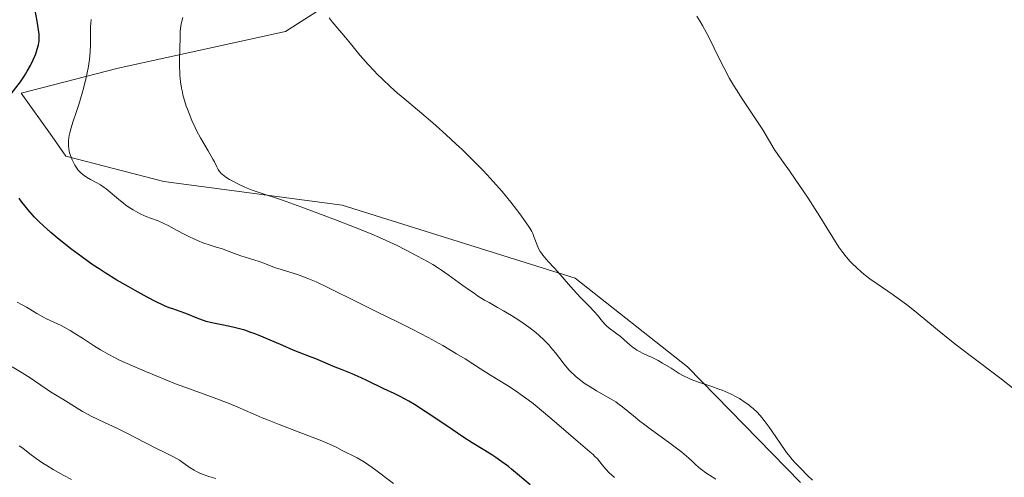
# Model space of a CAD drawing. Units: metres. Extents: x 622261 to 625747, y 4662409 to 4664783.
# Drawn here: x 622854 to 623040, y 4664034 to 4664121 of the extents above; entities that cross this region are included whole.
import ezdxf

# ---------------------------------------------------------------- set-up
doc = ezdxf.new("R2010")
doc.units = ezdxf.units.M
doc.header["$MEASUREMENT"] = 0
for name, color, linetype, lineweight in [('Cultivos herbáceos CxS', 92, 'Continuous', 0), ('Curva de nivel maestra', 30, 'Continuous', 30), ('Curva de nivel normal', 30, 'Continuous', 0), ('Matorral CxS', 135, 'Continuous', 0)]:
    doc.layers.add(name, color=color, linetype=linetype, lineweight=lineweight)

# ---------------------------------------------------------------- blocks, each defined once
blk = doc.blocks.new('*U9')
at = {"layer": 'Cultivos herbáceos CxS', "color": 92, "linetype": 'Continuous', "lineweight": 0}
blk.add_polyline3d([(623001.8193, 4664033.0175, 385.8105), (622980.5001, 4664054.8683, 384.6532), (622959.2635, 4664071.6401, 384.8449), (622915.2047, 4664085.4763, 388.55), (622881.4619, 4664089.9663, 392.0687), (622862.9613, 4664094.7229, 395.7075), (622860.3595, 4664098.4869, 396.8192), (622854.5099, 4664106.6389, 400.3375), (622872.8549, 4664111.4029, 393.4199), (622904.5065, 4664118.3043, 386.5795), (622922.7379, 4664130.0501, 382.4701), (622935.7247, 4664151.8643, 379.865), (622941.0995, 4664172.9101, 379.7144), (622951.6379, 4664188.9661, 380.4038), (622951.2467, 4664213.0863, 382.1739), (622952.7037, 4664259.0093, 384.0252), (622971.0533, 4664268.9495, 382.155), (623006.8303, 4664271.8321, 381.0694), (623054.1947, 4664289.1653, 382.1602)], dxfattribs=at)

msp = doc.modelspace()

# ---------------------------------------------------------------- linework, layer by layer
at = {"layer": 'Cultivos herbáceos CxS', "color": 92, "linetype": 'Continuous', "lineweight": 0}
msp.add_polyline3d([(622935.7247, 4664151.8643, 379.865), (622922.7379, 4664130.0501, 382.4701), (622904.5065, 4664118.3043, 386.5795), (622872.8549, 4664111.4029, 393.4199), (622854.5099, 4664106.6389, 400.3375), (622860.3595, 4664098.4869, 396.8192), (622862.9613, 4664094.7229, 395.7075), (622881.4619, 4664089.9663, 392.0687), (622915.2047, 4664085.4763, 388.55), (622959.2635, 4664071.6401, 384.8449), (622980.5001, 4664054.8683, 384.6532), (623001.8193, 4664033.0175, 385.8105)], dxfattribs=at)
at = {"layer": 'Curva de nivel maestra', "color": 30, "linetype": 'Continuous', "lineweight": 30, "elevation": 400, "flags": 128}
for points in [[(622852.66, 4664106.5401), (622854.38, 4664108.8201), (622855.04, 4664109.7701), (622855.36, 4664110.2701), (622855.67, 4664110.8001), (622856.26, 4664111.8801), (622856.79, 4664112.9701), (622857.09, 4664113.6801), (622857.27, 4664114.1301), (622857.57, 4664114.9801), (622857.8, 4664115.8101), (622857.87, 4664116.1901), (622857.9, 4664116.4501), (622857.94, 4664116.9501), (622857.93, 4664117.4701), (622857.9, 4664117.8401), (622857.8, 4664118.6501), (622857.53, 4664120.3101), (622857.25, 4664121.9601)], [(622950.73, 4664032.5701), (622948.37, 4664034.6001), (622947.21, 4664035.5501), (622946.62, 4664036.0101), (622945.41, 4664036.8901), (622944.23, 4664037.7101), (622943.48, 4664038.2101), (622942.15, 4664039.0601), (622939.77, 4664040.5001), (622938.19, 4664041.5101), (622935.96, 4664043.0201), (622932.51, 4664045.3701), (622930.89, 4664046.4601), (622928.86, 4664047.7501), (622927.77, 4664048.4101), (622927.13, 4664048.7801), (622926.04, 4664049.3601), (622925.03, 4664049.8401), (622923.08, 4664050.7301), (622919.87, 4664052.3201), (622918.78, 4664052.8201), (622917.08, 4664053.5301), (622914.87, 4664054.4101), (622913.87, 4664054.8201), (622910.23, 4664056.3801), (622909, 4664056.8501), (622907.06, 4664057.5801), (622905.92, 4664058.0401), (622903.97, 4664058.8901), (622901.18, 4664060.1201), (622899.83, 4664060.6901), (622898.56, 4664061.1901), (622897.96, 4664061.4101), (622896.79, 4664061.8001), (622896.03, 4664062.0201), (622894.52, 4664062.4101), (622892.8, 4664062.7701), (622890.55, 4664063.2301), (622889.51, 4664063.4901), (622889.01, 4664063.6401), (622888.08, 4664063.9601), (622885.64, 4664064.9601), (622884.55, 4664065.3701), (622883.18, 4664065.8301), (622882.52, 4664066.0701), (622881.61, 4664066.4301), (622881.1, 4664066.6601), (622880.19, 4664067.1101), (622878.34, 4664068.0801), (622876.06, 4664069.3201), (622874.74, 4664070.0701), (622872.61, 4664071.3101), (622870.39, 4664072.6901), (622869.27, 4664073.4101), (622868.16, 4664074.1501), (622865.99, 4664075.6801), (622863.91, 4664077.2401), (622862.59, 4664078.2801), (622861.74, 4664078.9701), (622860.15, 4664080.3201), (622858.69, 4664081.6401), (622858.02, 4664082.2801), (622857.07, 4664083.2301), (622856.19, 4664084.1801), (622855.78, 4664084.6501), (622855.01, 4664085.5901), (622854.66, 4664086.0601), (622854.15, 4664086.7701)]]:
    msp.add_lwpolyline(points, dxfattribs=at)
at = {"layer": 'Curva de nivel normal', "color": 30, "linetype": 'Continuous', "lineweight": 0, "flags": 128}
for points, elevation in [([(622966.65, 4664033.9401), (622966.04, 4664034.4901), (622965.68, 4664034.8501), (622965.03, 4664035.5501), (622964.35, 4664036.3701), (622963.43, 4664037.4701), (622962.92, 4664038.0101), (622962.66, 4664038.2801), (622962.04, 4664038.8301), (622958.91, 4664041.4701), (622955.29, 4664044.6001), (622953.26, 4664046.3201), (622951.28, 4664047.9301), (622950.35, 4664048.6601), (622949.49, 4664049.3001), (622947.91, 4664050.3901), (622946.43, 4664051.3401), (622943.25, 4664053.2801), (622941.34, 4664054.5001), (622938.42, 4664056.3701), (622936.81, 4664057.3701), (622934.23, 4664058.9101), (622932.87, 4664059.6801), (622931.47, 4664060.4501), (622928.58, 4664061.9501), (622925.64, 4664063.4201), (622921.75, 4664065.3101), (622919.88, 4664066.2301), (622917.19, 4664067.5701), (622913.89, 4664069.2201), (622912.37, 4664069.9601), (622910.27, 4664070.9501), (622909.31, 4664071.3701), (622908.4, 4664071.7401), (622906.75, 4664072.3401), (622905.32, 4664072.7901), (622903.05, 4664073.4601), (622902.59, 4664073.6101), (622901.78, 4664073.9101), (622900.37, 4664074.4801), (622899.67, 4664074.7501), (622898.51, 4664075.1201), (622896.84, 4664075.6201), (622896.02, 4664075.8801), (622894.83, 4664076.3201), (622893.31, 4664076.9001), (622892.55, 4664077.1801), (622891.41, 4664077.5501), (622889.86, 4664078.0401), (622889.07, 4664078.3101), (622887.87, 4664078.7801), (622887.05, 4664079.1401), (622886.5, 4664079.4001), (622885.36, 4664079.9801), (622884.02, 4664080.6901), (622882.29, 4664081.6301), (622881.48, 4664082.0201), (622880.39, 4664082.4801), (622879, 4664082.9901), (622878.26, 4664083.2901), (622877.16, 4664083.7901), (622876.58, 4664084.0901), (622875.68, 4664084.6001), (622874.77, 4664085.1801), (622874.32, 4664085.5001), (622873.88, 4664085.8401), (622873.01, 4664086.5401), (622871.36, 4664087.9401), (622870.58, 4664088.5601), (622870.21, 4664088.8401), (622869.49, 4664089.3101), (622868.81, 4664089.7101), (622867.61, 4664090.3601), (622866.88, 4664090.8001), (622866.46, 4664091.0801), (622866.21, 4664091.2601), (622865.78, 4664091.6201), (622865.41, 4664091.9701), (622865.25, 4664092.1601), (622865.02, 4664092.4701), (622864.67, 4664093.0301), (622864.35, 4664093.6701), (622864.19, 4664094.0201), (622863.96, 4664094.5601), (622863.68, 4664095.4001), (622863.62, 4664095.6601), (622863.52, 4664096.1801), (622863.47, 4664096.6801), (622863.46, 4664097.0001), (622863.47, 4664097.6501), (622863.54, 4664098.3001), (622863.59, 4664098.6401), (622863.7, 4664099.1801), (622863.95, 4664100.0901), (622864.31, 4664101.1901), (622864.99, 4664103.1901), (622865.4, 4664104.5101), (622866.03, 4664106.6401), (622866.35, 4664107.8101), (622866.79, 4664109.6101), (622867.17, 4664111.3801), (622867.31, 4664112.2201), (622867.42, 4664113.0101), (622867.56, 4664114.4801), (622867.61, 4664115.8201), (622867.62, 4664118.2601), (622867.65, 4664119.3101), (622867.68, 4664119.8301), (622867.76, 4664120.6001)], 395), ([(622985.84, 4664033.6301), (622985.12, 4664034.0801), (622983.95, 4664034.8401), (622983.09, 4664035.4601), (622982.64, 4664035.8101), (622981.92, 4664036.4401), (622981.45, 4664036.9001), (622980.74, 4664037.6001), (622980.29, 4664038.0001), (622979.43, 4664038.7201), (622978.89, 4664039.1401), (622976.85, 4664040.6401), (622973.66, 4664042.9401), (622972.15, 4664044.0701), (622971.46, 4664044.6001), (622970.24, 4664045.5901), (622968.22, 4664047.2601), (622967.33, 4664047.9401), (622966.9, 4664048.2501), (622966.03, 4664048.7901), (622963.26, 4664050.3501), (622961.86, 4664051.2001), (622961.14, 4664051.6801), (622960.06, 4664052.4801), (622959.36, 4664053.0601), (622959.02, 4664053.3701), (622958.52, 4664053.8401), (622958.05, 4664054.3401), (622957.16, 4664055.3801), (622955.5, 4664057.5301), (622954.67, 4664058.5601), (622954.24, 4664059.0501), (622953.34, 4664059.9801), (622952.41, 4664060.8401), (622951.78, 4664061.3801), (622950.47, 4664062.4001), (622948.95, 4664063.4601), (622947.91, 4664064.1401), (622947.19, 4664064.5801), (622945.72, 4664065.4601), (622944.57, 4664066.1101), (622942.96, 4664067.0301), (622942.12, 4664067.5201), (622940.8, 4664068.3401), (622940.12, 4664068.7901), (622939.43, 4664069.2701), (622938, 4664070.2801), (622935.22, 4664072.3101), (622933.96, 4664073.1901), (622933.38, 4664073.5701), (622932.32, 4664074.2301), (622931.35, 4664074.7901), (622929.45, 4664075.8101), (622927.18, 4664077.0501), (622925.6, 4664077.8501), (622923.51, 4664078.8101), (622922.23, 4664079.3701), (622920.78, 4664079.9801), (622917.5, 4664081.3201), (622913.97, 4664082.7101), (622911.63, 4664083.6001), (622907.41, 4664085.1801), (622903.9, 4664086.4101), (622899.71, 4664087.7901), (622898.19, 4664088.3401), (622897.25, 4664088.7101), (622896.65, 4664088.9701), (622895.5, 4664089.5001), (622894.4, 4664090.0601), (622893.89, 4664090.3501), (622893.18, 4664090.8001), (622892.59, 4664091.2501), (622892.34, 4664091.4801), (622892.13, 4664091.7101), (622892, 4664091.8701), (622891.78, 4664092.2001), (622891.48, 4664092.7501), (622891.04, 4664093.6501), (622890.75, 4664094.2001), (622889.87, 4664095.7301), (622888.44, 4664098.1901), (622887.73, 4664099.5001), (622887.4, 4664100.1701), (622886.79, 4664101.5001), (622886.25, 4664102.8101), (622885.94, 4664103.6601), (622885.74, 4664104.2201), (622885.4, 4664105.3001), (622885.11, 4664106.3401), (622884.99, 4664106.8401), (622884.83, 4664107.6101), (622884.65, 4664108.7901), (622884.54, 4664110.0701), (622884.5, 4664110.7601), (622884.48, 4664111.4901), (622884.47, 4664113.0201), (622884.56, 4664117.1801), (622884.59, 4664118.3401), (622884.63, 4664118.8701), (622884.77, 4664119.7701), (622885.07, 4664121.0101)], 390), ([(623004.1, 4664033.4501), (623003.16, 4664034.3401), (623001.9, 4664035.6301), (623000.84, 4664036.7101), (623000.26, 4664037.3601), (622999.58, 4664038.2001), (622999.2, 4664038.7001), (622997.86, 4664040.6001), (622995.89, 4664043.4401), (622994.94, 4664044.7201), (622994.5, 4664045.2701), (622993.68, 4664046.2101), (622992.91, 4664046.9701), (622992.41, 4664047.4001), (622992.07, 4664047.6701), (622991.38, 4664048.1601), (622990.28, 4664048.8701), (622989.68, 4664049.2201), (622988.7, 4664049.7201), (622987.61, 4664050.2101), (622987.01, 4664050.4501), (622986.38, 4664050.6801), (622985.04, 4664051.1501), (622982.36, 4664052.0501), (622981.17, 4664052.5001), (622980.65, 4664052.7301), (622979.72, 4664053.1901), (622978.9, 4664053.6501), (622977.39, 4664054.6201), (622975.75, 4664055.6001), (622974.9, 4664056.0701), (622973.66, 4664056.7001), (622972.9, 4664057.0501), (622971.96, 4664057.4801), (622971.52, 4664057.7001), (622970.87, 4664058.0601), (622970.56, 4664058.2601), (622970.24, 4664058.4901), (622969.63, 4664058.9901), (622968.41, 4664060.0801), (622967.8, 4664060.6001), (622966.87, 4664061.3101), (622965.69, 4664062.1901), (622965.15, 4664062.6501), (622964.9, 4664062.9001), (622964.41, 4664063.4401), (622963.44, 4664064.6301), (622962.88, 4664065.2901), (622961.88, 4664066.3401), (622960.36, 4664067.8901), (622959.56, 4664068.7401), (622958.37, 4664070.0901), (622956.77, 4664071.9301), (622955.98, 4664072.8301), (622955.19, 4664073.6701), (622954.19, 4664074.7401), (622953.74, 4664075.2501), (622953.13, 4664075.9901), (622952.87, 4664076.3601), (622952.64, 4664076.7201), (622952.26, 4664077.4301), (622951.97, 4664078.1201), (622951.52, 4664079.3601), (622951.22, 4664080.0901), (622951.03, 4664080.4701), (622950.66, 4664081.1001), (622949.84, 4664082.3301), (622948.76, 4664083.8201), (622948.12, 4664084.6601), (622947.07, 4664086.0101), (622945.42, 4664088.0501), (622944.32, 4664089.3301), (622943.77, 4664089.9601), (622942.62, 4664091.2101), (622941.8, 4664092.0701), (622939.98, 4664093.9101), (622937.87, 4664095.9801), (622936.7, 4664097.0901), (622934.85, 4664098.8101), (622932.89, 4664100.5701), (622931.88, 4664101.4501), (622929.81, 4664103.2001), (622927.02, 4664105.5201), (622925.66, 4664106.6901), (622924.32, 4664107.8601), (622922.73, 4664109.3501), (622921.83, 4664110.2601), (622921.24, 4664110.8601), (622920.14, 4664112.0601), (622918.62, 4664113.8001), (622916.19, 4664116.7301), (622913.29, 4664120.1601), (622912.75, 4664120.8901)], 385), ([(622982.25, 4664121.2201), (622982.89, 4664120.2101), (622983.31, 4664119.5001), (622984.14, 4664117.9501), (622984.8, 4664116.6201), (622986.21, 4664113.7201), (622987.31, 4664111.5201), (622988.42, 4664109.4601), (622989.18, 4664108.1501), (622989.71, 4664107.2901), (622990.8, 4664105.5701), (622993.45, 4664101.6001), (622994.68, 4664099.7001), (622996.87, 4664096.1001), (622997.7, 4664094.8401), (622998.16, 4664094.1701), (622998.61, 4664093.5401), (622999.72, 4664092.0001), (623000.85, 4664090.3801), (623002.34, 4664088.1601), (623003.25, 4664086.7701), (623005.46, 4664083.3201), (623006.78, 4664081.2101), (623009.06, 4664077.5101), (623009.81, 4664076.5301), (623010.28, 4664075.9301), (623011.18, 4664074.8901), (623011.61, 4664074.4201), (623012.45, 4664073.5901), (623013.27, 4664072.8601), (623013.82, 4664072.4101), (623014.95, 4664071.5501), (623016.32, 4664070.5901), (623019.35, 4664068.5101), (623021.01, 4664067.3101), (623021.88, 4664066.6501), (623023.68, 4664065.2201), (623027.73, 4664061.8901), (623030.03, 4664060.0201), (623031.27, 4664059.0501), (623033.91, 4664057.0201), (623039.5, 4664052.7801), (623042.21, 4664050.6401)], 380), ([(622924.89, 4664032.8001), (622921.3, 4664035.4901), (622919.78, 4664036.5801), (622919.13, 4664037.0101), (622918.03, 4664037.6701), (622917.15, 4664038.1301), (622915.8, 4664038.7601), (622915.19, 4664039.0801), (622914.18, 4664039.6001), (622913.52, 4664039.9301), (622912.21, 4664040.5201), (622911.38, 4664040.8601), (622908.19, 4664042.1101), (622903.29, 4664043.9701), (622901.07, 4664044.8501), (622900.1, 4664045.2501), (622898.4, 4664045.9701), (622895.45, 4664047.2601), (622893.86, 4664047.9201), (622891, 4664049.0001), (622886.34, 4664050.7001), (622883.72, 4664051.6801), (622880.04, 4664053.1501), (622878.19, 4664053.9101), (622875.54, 4664055.0601), (622873.13, 4664056.1701), (622872.07, 4664056.7001), (622871.11, 4664057.1901), (622869.49, 4664058.1001), (622868.19, 4664058.9201), (622866.11, 4664060.3201), (622864.7, 4664061.2201), (622863.79, 4664061.7601), (622863.2, 4664062.0901), (622862.06, 4664062.6801), (622859.33, 4664063.9901), (622858.6, 4664064.3601), (622857.51, 4664064.9901), (622856.16, 4664065.8101), (622855.54, 4664066.1801), (622854.72, 4664066.6301), (622853.79, 4664067.1101)], 405), ([(622891.33, 4664033.7801), (622889.98, 4664034.1601), (622889.29, 4664034.3801), (622888.3, 4664034.7701), (622887.66, 4664035.0801), (622887.25, 4664035.3001), (622886.45, 4664035.7901), (622885.57, 4664036.4001), (622884.45, 4664037.2101), (622883.91, 4664037.5601), (622883.08, 4664038.0101), (622881.53, 4664038.7401), (622880.37, 4664039.3101), (622878.02, 4664040.5001), (622874.36, 4664042.3901), (622872.59, 4664043.2701), (622870.29, 4664044.3701), (622867.77, 4664045.5701), (622866.65, 4664046.1501), (622866.11, 4664046.4501), (622865.08, 4664047.0701), (622862.39, 4664048.7901), (622861.33, 4664049.4201), (622860.06, 4664050.1701), (622859.41, 4664050.5801), (622857.02, 4664052.2301), (622856.2, 4664052.7701), (622854.7, 4664053.7301), (622852.84, 4664054.8801)], 410), ([(622854.16, 4664039.9601), (622854.86, 4664039.4701), (622856.19, 4664038.4301), (622857.36, 4664037.5601), (622858.65, 4664036.6801), (622859.38, 4664036.2101), (622860.59, 4664035.4701), (622862.59, 4664034.3401), (622864.02, 4664033.5701)], 415)]:
    msp.add_lwpolyline(points, dxfattribs=dict(at, elevation=elevation))
at = {"layer": 'Matorral CxS', "color": 135, "linetype": 'Continuous', "lineweight": 0}
for points in [[(622844.0351, 4664242.9627, 390.2201), (622876.2331, 4664216.2225, 387.2514), (622903.3819, 4664187.4903, 384.7522), (622935.7247, 4664151.8643, 379.865), (622922.7379, 4664130.0501, 382.4701), (622904.5065, 4664118.3043, 386.5795), (622872.8549, 4664111.4029, 393.4199), (622854.5099, 4664106.6389, 400.3375), (622860.3595, 4664098.4869, 396.8192), (622862.9613, 4664094.7229, 395.7075), (622881.4619, 4664089.9663, 392.0687), (622915.2047, 4664085.4763, 388.55), (622959.2635, 4664071.6401, 384.8449), (622980.5001, 4664054.8683, 384.6532), (623001.8193, 4664033.0175, 385.8105)], [(622935.7247, 4664151.8643, 379.865), (622922.7379, 4664130.0501, 382.4701), (622904.5065, 4664118.3043, 386.5795), (622872.8549, 4664111.4029, 393.4199), (622854.5099, 4664106.6389, 400.3375), (622860.3595, 4664098.4869, 396.8192), (622862.9613, 4664094.7229, 395.7075), (622881.4619, 4664089.9663, 392.0687), (622915.2047, 4664085.4763, 388.55), (622959.2635, 4664071.6401, 384.8449), (622980.5001, 4664054.8683, 384.6532), (623001.8193, 4664033.0175, 385.8105)]]:
    msp.add_polyline3d(points, dxfattribs=at)

# ---------------------------------------------------------------- block references
at = {"layer": 'Cultivos herbáceos CxS', "color": 92, "linetype": 'Continuous', "lineweight": 0}
msp.add_blockref('*U9', (0, 0), dxfattribs=at)

doc.saveas('drawing.dxf')
